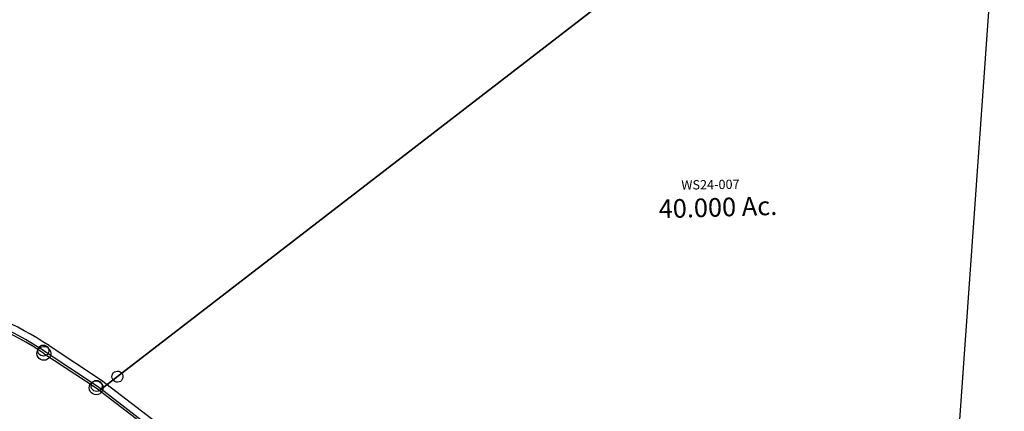
# Model space of a CAD drawing. Units: feet. Extents: x 1962109 to 2000761, y 503958 to 541927.
# Drawn here: x 1995048 to 1997166, y 517058 to 517901 of the extents above; entities that cross this region are included whole.
import ezdxf
from ezdxf.enums import TextEntityAlignment as Align

# ---------------------------------------------------------------- set-up
doc = ezdxf.new("R2010")
doc.units = ezdxf.units.FT
doc.header["$MEASUREMENT"] = 0
doc.layers.add('DEED', color=30, linetype='CONTINUOUS')
doc.layers.add('SURVEY', color=2, linetype='CONTINUOUS')
doc.styles.get("Standard").update_dxf_attribs({"font": 'romans.shx', "height": 40})

# ---------------------------------------------------------------- blocks, each defined once
blk = doc.blocks.new('WASHINGTONWSA$C55481FD8-flat-1')
at = {"layer": 'SURVEY', "color": 2, "ltscale": 40}
for p, q in [((1.8, 1542.8), (0, 0)), ((-1814.1, 153.2), (-621.5, 1213.9)), ((-621.5, 1213.9), (-1814.1, 153.2)), ((-1989, 196.8), (-1988.9, 199.9)), ((-1988.2, 193.7), (-1989, 196.8)), ((-1988.9, 199.9), (-1987.9, 202.9)), ((-1986.8, 191), (-1988.2, 193.7)), ((-1987.9, 202.9), (-1986.3, 205.5)), ((-1984.6, 188.8), (-1986.8, 191)), ((-1986.3, 205.5), (-1984.1, 207.7)), ((-1984.1, 207.7), (-1981.3, 209.1)), ((-1981.3, 209.1), (-1978.3, 209.9)), ((-1978.3, 209.9), (-1975.1, 209.7)), ((-1857.4, 130.1), (-1977.1, 198)), ((-1975.1, 209.7), (-1972.1, 208.8)), ((-1972.1, 208.8), (-1969.5, 207.2)), ((-1969.5, 207.2), (-1967.4, 205)), ((-1966.2, 193), (-1967.9, 190.4)), ((-1967.4, 205), (-1965.9, 202.2)), ((-1965.3, 196), (-1966.2, 193)), ((-1965.9, 202.2), (-1965.1, 199.1)), ((-1965.1, 199.1), (-1965.3, 196)), ((-1982, 187.1), (-1984.6, 188.8)), ((-1979.1, 186.2), (-1982, 187.1)), ((-1975.9, 186), (-1979.1, 186.2)), ((-1972.8, 186.8), (-1975.9, 186)), ((-1970.1, 188.3), (-1972.8, 186.8)), ((-1967.9, 190.4), (-1970.1, 188.3)), ((-1847.4, 123.5), (-1814.1, 153.2)), ((-1814.1, 153.2), (-1847.4, 123.5)), ((-1826, 152), (-1825.9, 155.1)), ((-1825.3, 148.9), (-1826, 152)), ((-1825.9, 155.1), (-1825, 158.1)), ((-1823.8, 146.2), (-1825.3, 148.9)), ((-1825, 158.1), (-1823.3, 160.7)), ((-1823.3, 160.7), (-1821.1, 162.9)), ((-1821.1, 162.9), (-1818.3, 164.3)), ((-1818.3, 164.3), (-1815.3, 165.1)), ((-1815.3, 165.1), (-1812.1, 164.9)), ((-1812.1, 164.9), (-1809.1, 164)), ((-1809.1, 164), (-1806.6, 162.4)), ((-1806.6, 162.4), (-1804.4, 160.2)), ((-1804.4, 160.2), (-1802.9, 157.4)), ((-1802.3, 151.2), (-1803.2, 148.2)), ((-1802.9, 157.4), (-1802.2, 154.4)), ((-1802.2, 154.4), (-1802.3, 151.2)), ((-1869.4, 129), (-1869.2, 132.1)), ((-1868.6, 125.9), (-1869.4, 129)), ((-1869.2, 132.1), (-1868.3, 135.1)), ((-1868.3, 135.1), (-1866.6, 137.7)), ((-1866.6, 137.7), (-1864.4, 139.8)), ((-1864.4, 139.8), (-1861.7, 141.3)), ((-1861.7, 141.3), (-1858.6, 142.1)), ((-1858.6, 142.1), (-1855.5, 141.9)), ((-1847.4, 123.5), (-1857.4, 130.1)), ((-1855.5, 141.9), (-1852.5, 141)), ((-1852.5, 141), (-1849.9, 139.3)), ((-1849.9, 139.3), (-1847.8, 137.1)), ((-1847.8, 137.1), (-1846.3, 134.4)), ((-1845.7, 128.2), (-1846.6, 125.2)), ((-1846.3, 134.4), (-1845.5, 131.3)), ((-1845.5, 131.3), (-1845.7, 128.2)), ((-1821.6, 144), (-1823.8, 146.2)), ((-1819.1, 142.3), (-1821.6, 144)), ((-1816.1, 141.4), (-1819.1, 142.3)), ((-1812.9, 141.2), (-1816.1, 141.4)), ((-1809.9, 142), (-1812.9, 141.2)), ((-1807.1, 143.5), (-1809.9, 142)), ((-1804.9, 145.6), (-1807.1, 143.5)), ((-1803.2, 148.2), (-1804.9, 145.6)), ((-1867.1, 123.2), (-1868.6, 125.9)), ((-1865, 121), (-1867.1, 123.2)), ((-1862.4, 119.3), (-1865, 121)), ((-1859.4, 118.4), (-1862.4, 119.3)), ((-1856.3, 118.2), (-1859.4, 118.4)), ((-1853.2, 119), (-1856.3, 118.2)), ((-1850.5, 120.5), (-1853.2, 119)), ((-1848.3, 122.6), (-1850.5, 120.5)), ((-1846.6, 125.2), (-1848.3, 122.6)), ((-1639, -14.6), (-1847.4, 123.5))]:
    blk.add_line(p, q, dxfattribs=at)
blk.add_arc((-2332, -428.1), 719.7, 60.4513, 98.5808, dxfattribs=at)
blk.add_text('40.000 Ac.', height=40, rotation=5.6399, dxfattribs=at).set_placement((-548.5, 587), align=Align.CENTER)
at = {"layer": 'SURVEY', "color": 1, "insert": (-633.2, 659.2), "char_height": 20, "width": 173.066, "attachment_point": 1, "rotation": 4.8522}
blk.add_mtext('WS24-007', dxfattribs=at)
blk = doc.blocks.new('WASHINGTONWSA$C4C154F51-flat-1')
at = {"layer": 'SURVEY', "color": 3, "ltscale": 40}
for p, q in [((0, 399.2), (232.1, 434.2)), ((709.9, 346.4), (827.6, 280)), ((827.6, 280), (1046.9, 135.5))]:
    blk.add_line(p, q, dxfattribs=at)
at = {"layer": 'SURVEY', "color": 2, "ltscale": 40}
for p, q in [((221.5, 420.6), (223.6, 423.9)), ((223.6, 423.9), (226.4, 426.6)), ((226.4, 426.6), (229.8, 428.4)), ((229.8, 428.4), (233.6, 429.4)), ((233.6, 429.4), (237.6, 429.2)), ((237.6, 429.2), (241.3, 428)), ((241.3, 428), (244.5, 426)), ((244.5, 426), (247.2, 423.2)), ((3, 379.4), (235.1, 414.5)), ((220.2, 413), (220.4, 416.9)), ((221.2, 409.2), (220.2, 413)), ((220.4, 416.9), (221.5, 420.6)), ((223, 405.7), (221.2, 409.2)), ((225.7, 403), (223, 405.7)), ((228.9, 400.9), (225.7, 403)), ((246.6, 405.1), (243.9, 402.4)), ((248.7, 408.3), (246.6, 405.1)), ((247.2, 423.2), (249.1, 419.8)), ((249.8, 412), (248.7, 408.3)), ((249.1, 419.8), (250, 415.9)), ((250, 415.9), (249.8, 412)), ((-12, 377.9), (-11.7, 381.9)), ((-11.7, 381.9), (-10.6, 385.6)), ((-10.6, 385.6), (-8.5, 388.8)), ((-8.5, 388.8), (-5.8, 391.5)), ((-5.8, 391.5), (-2.3, 393.4)), ((-2.3, 393.4), (1.5, 394.3)), ((1.5, 394.3), (5.4, 394.1)), ((5.4, 394.1), (9.2, 393)), ((9.2, 393), (12.4, 390.9)), ((12.4, 390.9), (15.1, 388.2)), ((15.1, 388.2), (16.9, 384.7)), ((16.9, 384.7), (17.9, 380.9)), ((232.7, 399.7), (228.9, 400.9)), ((236.6, 399.5), (232.7, 399.7)), ((240.4, 400.5), (236.6, 399.5)), ((243.9, 402.4), (240.4, 400.5)), ((-11, 374.1), (-12, 377.9)), ((-9.1, 370.7), (-11, 374.1)), ((-6.4, 367.9), (-9.1, 370.7)), ((-8.4, 360), (-5.6, 362.7)), ((-3.2, 365.8), (-6.4, 367.9)), ((-5.6, 362.7), (-2.2, 364.6)), ((0.5, 364.7), (-3.2, 365.8)), ((-2.2, 364.6), (1.6, 365.5)), ((4.5, 364.5), (0.5, 364.7)), ((1.6, 365.5), (5.6, 365.3)), ((3.1, 350.6), (3, 379.4)), ((8.3, 365.5), (4.5, 364.5)), ((5.6, 365.3), (9.3, 364.2)), ((11.7, 367.3), (8.3, 365.5)), ((9.3, 364.2), (12.5, 362.1)), ((14.5, 370), (11.7, 367.3)), ((12.5, 362.1), (15.2, 359.4)), ((16.6, 373.2), (14.5, 370)), ((17.7, 377), (16.6, 373.2)), ((17.9, 380.9), (17.7, 377)), ((-11.8, 349.1), (-11.6, 353.1)), ((-10.8, 345.3), (-11.8, 349.1)), ((-11.6, 353.1), (-10.5, 356.8)), ((-9, 341.9), (-10.8, 345.3)), ((-10.5, 356.8), (-8.4, 360)), ((-6.3, 339.1), (-9, 341.9)), ((-3.1, 337), (-6.3, 339.1)), ((4.2, 109.6), (3.1, 350.6)), ((14.6, 341.2), (11.8, 338.5)), ((16.7, 344.4), (14.6, 341.2)), ((15.2, 359.4), (17, 355.9)), ((17.8, 348.2), (16.7, 344.4)), ((17, 355.9), (18, 352.1)), ((18, 352.1), (17.8, 348.2)), ((688.6, 338.4), (691.3, 341.1)), ((691.3, 341.1), (694.8, 342.9)), ((694.8, 342.9), (698.6, 343.9)), ((698.6, 343.9), (702.5, 343.7)), ((702.5, 343.7), (706.3, 342.6)), ((706.3, 342.6), (709.5, 340.5)), ((709.5, 340.5), (712.2, 337.7)), ((0.6, 335.9), (-3.1, 337)), ((4.6, 335.7), (0.6, 335.9)), ((8.4, 336.7), (4.6, 335.7)), ((11.8, 338.5), (8.4, 336.7)), ((685.2, 327.5), (685.4, 331.4)), ((686.1, 323.7), (685.2, 327.5)), ((685.4, 331.4), (686.5, 335.2)), ((688, 320.2), (686.1, 323.7)), ((686.5, 335.2), (688.6, 338.4)), ((690.7, 317.5), (688, 320.2)), ((700.1, 329), (817.2, 262.9)), ((711.6, 319.6), (708.8, 316.9)), ((713.7, 322.8), (711.6, 319.6)), ((712.2, 337.7), (714, 334.3)), ((714.8, 326.5), (713.7, 322.8)), ((714, 334.3), (715, 330.5)), ((715, 330.5), (714.8, 326.5)), ((693.9, 315.4), (690.7, 317.5)), ((697.6, 314.3), (693.9, 315.4)), ((701.6, 314.1), (697.6, 314.3)), ((705.4, 315), (701.6, 314.1)), ((708.8, 316.9), (705.4, 315)), ((808.5, 275), (811.9, 276.9)), ((811.9, 276.9), (815.7, 277.9)), ((815.7, 277.9), (819.7, 277.7)), ((819.7, 277.7), (823.4, 276.5)), ((823.4, 276.5), (826.6, 274.4)), ((802.3, 261.5), (802.5, 265.4)), ((803.3, 257.6), (802.3, 261.5)), ((802.5, 265.4), (803.6, 269.1)), ((805.1, 254.2), (803.3, 257.6)), ((803.6, 269.1), (805.7, 272.3)), ((805.7, 272.3), (808.5, 275)), ((817.2, 262.9), (1035.9, 118.8)), ((826.6, 274.4), (829.3, 271.7)), ((830.8, 256.8), (828.7, 253.5)), ((829.3, 271.7), (831.1, 268.2)), ((831.9, 260.5), (830.8, 256.8)), ((831.1, 268.2), (832.1, 264.4)), ((832.1, 264.4), (831.9, 260.5)), ((807.8, 251.5), (805.1, 254.2)), ((811, 249.4), (807.8, 251.5)), ((814.7, 248.2), (811, 249.4)), ((818.7, 248), (814.7, 248.2)), ((822.5, 249), (818.7, 248)), ((825.9, 250.8), (822.5, 249)), ((828.7, 253.5), (825.9, 250.8)), ((531.4, 126.5), (534.8, 128.3)), ((534.8, 128.3), (538.7, 129.3)), ((538.7, 129.3), (542.6, 129.1)), ((542.6, 129.1), (546.3, 128)), ((546.3, 128), (549.5, 125.9)), ((1022.3, 125), (1024.4, 128.2)), ((1024.4, 128.2), (1027.1, 130.9)), ((1027.1, 130.9), (1030.6, 132.7)), ((1028.2, 125), (1030.3, 128.2)), ((1030.3, 128.2), (1033, 130.9)), ((1030.6, 132.7), (1034.4, 133.7)), ((1033, 130.9), (1036.4, 132.8)), ((1034.4, 133.7), (1038.3, 133.5)), ((1036.4, 132.8), (1040.3, 133.7)), ((1038.3, 133.5), (1042.1, 132.3)), ((1040.3, 133.7), (1044.2, 133.5)), ((1042.1, 132.3), (1045.3, 130.3)), ((1044.2, 133.5), (1047.9, 132.4)), ((1045.3, 130.3), (1048, 127.5)), ((1047.9, 132.4), (1051.1, 130.3)), ((1048, 127.5), (1049.8, 124.1)), ((1051.1, 130.3), (1053.8, 127.6)), ((1053.8, 127.6), (1055.7, 124.1)), ((-10.8, 108.2), (-10.6, 112.1)), ((-9.8, 104.3), (-10.8, 108.2)), ((-10.6, 112.1), (-9.4, 115.8)), ((-9.4, 115.8), (-7.3, 119.1)), ((-7.3, 119.1), (-4.6, 121.7)), ((-4.6, 121.7), (-1.2, 123.6)), ((-1.2, 123.6), (2.7, 124.6)), ((2.7, 124.6), (6.6, 124.4)), ((540.1, 114.4), (4.2, 109.6)), ((6.6, 124.4), (10.3, 123.2)), ((10.3, 123.2), (13.6, 121.1)), ((13.6, 121.1), (16.2, 118.4)), ((16.2, 118.4), (18.1, 115)), ((18.9, 107.2), (17.7, 103.5)), ((18.1, 115), (19.1, 111.1)), ((19.1, 111.1), (18.9, 107.2)), ((525.2, 112.9), (525.4, 116.8)), ((526.2, 109.1), (525.2, 112.9)), ((525.4, 116.8), (526.6, 120.6)), ((528, 105.6), (526.2, 109.1)), ((526.6, 120.6), (528.7, 123.8)), ((528.7, 123.8), (531.4, 126.5)), ((1035.9, 118.8), (540.1, 114.4)), ((549.5, 125.9), (552.2, 123.1)), ((553.7, 108.2), (551.6, 105)), ((552.2, 123.1), (554.1, 119.7)), ((554.9, 111.9), (553.7, 108.2)), ((554.1, 119.7), (555.1, 115.9)), ((555.1, 115.9), (554.9, 111.9)), ((1021, 117.3), (1021.2, 121.2)), ((1021.9, 113.5), (1021, 117.3)), ((1021.2, 121.2), (1022.3, 125)), ((1023.8, 110), (1021.9, 113.5)), ((1026.5, 107.3), (1023.8, 110)), ((1029.7, 105.2), (1026.5, 107.3)), ((1026.8, 117.3), (1027, 121.3)), ((1027.8, 113.5), (1026.8, 117.3)), ((1027, 121.3), (1028.2, 125)), ((1029.6, 110.1), (1027.8, 113.5)), ((1032.3, 107.3), (1029.6, 110.1)), ((1035.6, 105.2), (1032.3, 107.3)), ((1035.9, 118.8), (1041.7, 118.8)), ((1044.6, 106.7), (1041.2, 104.8)), ((1047.4, 109.4), (1044.6, 106.7)), ((1050.5, 106.7), (1047, 104.9)), ((1049.5, 112.6), (1047.4, 109.4)), ((1050.6, 116.3), (1049.5, 112.6)), ((1049.8, 124.1), (1050.8, 120.3)), ((1053.2, 109.4), (1050.5, 106.7)), ((1050.8, 120.3), (1050.6, 116.3)), ((1055.3, 112.6), (1053.2, 109.4)), ((1056.5, 116.4), (1055.3, 112.6)), ((1055.7, 124.1), (1056.7, 120.3)), ((1056.7, 120.3), (1056.5, 116.4)), ((-7.9, 100.9), (-9.8, 104.3)), ((-5.3, 98.2), (-7.9, 100.9)), ((-2, 96.1), (-5.3, 98.2)), ((1.7, 94.9), (-2, 96.1)), ((5.6, 94.7), (1.7, 94.9)), ((9.5, 95.7), (5.6, 94.7)), ((12.9, 97.6), (9.5, 95.7)), ((15.6, 100.2), (12.9, 97.6)), ((17.7, 103.5), (15.6, 100.2)), ((530.7, 102.9), (528, 105.6)), ((534, 100.8), (530.7, 102.9)), ((537.7, 99.7), (534, 100.8)), ((541.6, 99.5), (537.7, 99.7)), ((545.4, 100.4), (541.6, 99.5)), ((548.9, 102.3), (545.4, 100.4)), ((551.6, 105), (548.9, 102.3)), ((1033.4, 104.1), (1029.7, 105.2)), ((1037.4, 103.8), (1033.4, 104.1)), ((1039.3, 104.1), (1035.6, 105.2)), ((1041.2, 104.8), (1037.4, 103.8)), ((1043.2, 103.9), (1039.3, 104.1)), ((1047, 104.9), (1043.2, 103.9))]:
    blk.add_line(p, q, dxfattribs=at)
at = {"layer": 'SURVEY', "color": 3, "ltscale": 40}
blk.add_arc((343.5, -303.3), 745.9, 60.5791, 98.5888, dxfattribs=at)
at = {"layer": 'SURVEY', "color": 2, "ltscale": 40}
blk.add_arc((343.5, -303.3), 725.9, 60.5791, 98.5888, dxfattribs=at)
at = {"layer": 'SURVEY', "color": 3, "ltscale": 40}
blk.add_text('CENTERLINE', height=20, rotation=349.2971, dxfattribs=at).set_placement((403.6, 458.8))
at = {"layer": 'SURVEY', "color": 2, "ltscale": 40}
blk.add_text('5.414 Ac.', height=30, rotation=5.6873, dxfattribs=at).set_placement((150.6, 225.6))
at = {"layer": 'SURVEY', "color": 1, "insert": (174.4, 291.2), "char_height": 20, "width": 173.066, "attachment_point": 1, "rotation": 4.8996}
blk.add_mtext('WS24-001', dxfattribs=at)

msp = doc.modelspace()

# ---------------------------------------------------------------- block references
at = {"layer": 'DEED', "ltscale": 40, "rotation": 356}
for name, p in [('WASHINGTONWSA$C55481FD8-flat-1', (1997056.9, 516853.7)), ('WASHINGTONWSA$C4C154F51-flat-1', (1994378.4, 516903.8))]:
    msp.add_blockref(name, p, dxfattribs=at)

doc.saveas('drawing.dxf')
